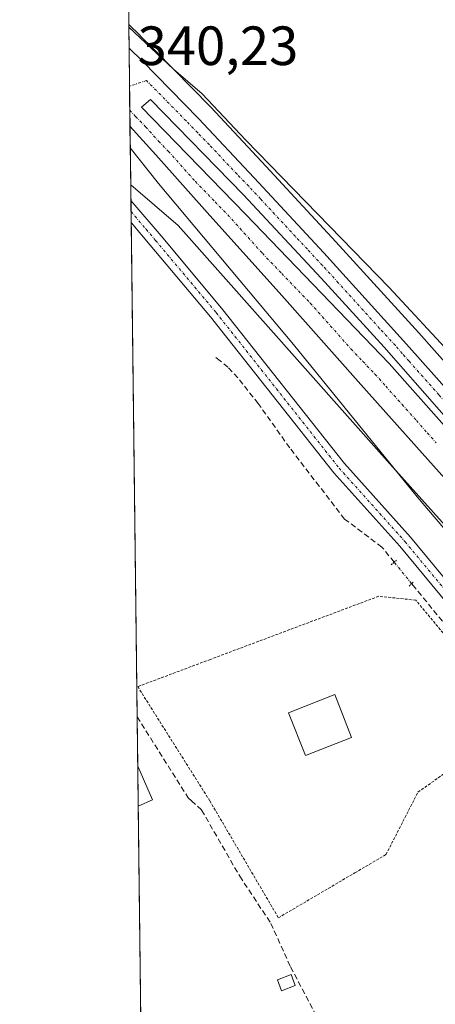
# Model space of a CAD drawing. Units: metres. Extents: x 583877 to 587330, y 4703491 to 4705846.
# Drawn here: x 583877 to 583953, y 4703981 to 4704159 of the extents above; entities that cross this region are included whole.
import ezdxf
from ezdxf.enums import TextEntityAlignment as Align

# ---------------------------------------------------------------- set-up
doc = ezdxf.new("R2010")
doc.units = ezdxf.units.M
doc.header["$MEASUREMENT"] = 0
for name, pattern in [('TRAZO_Y_PUNTO', [1, 0.5, -0.25, 0, -0.25]), ('TRAZOS', [0.75, 0.5, -0.25]), ('TRAZOS2', [0.375, 0.25, -0.125]), ('TRAZOSX2', [1.5, 1, -0.5])]:
    doc.linetypes.add(name, pattern=pattern)
for name, color, linetype, lineweight in [('Alambrada', 19, 'TRAZOS', 0), ('Carretera de calzada única', 19, 'Continuous', 13), ('Carretera de calzada única Cxs', 19, 'Continuous', 13), ('Carretera de calzada única eje', 19, 'TRAZO_Y_PUNTO', 0), ('Comarca CxS', 133, 'Continuous', 0), ('Comunidad Autónoma CxS', 142, 'Continuous', 0), ('Corriente artificial lineal', 5, 'TRAZOSX2', 13), ('Corriente artificial lineal oculto', 135, 'TRAZO_Y_PUNTO', 13), ('Cultivos herbáceos CxS', 92, 'Continuous', 0), ('Curva de nivel normal', 36, 'Continuous', 0), ('Edificación', 1, 'Continuous', 13), ('Edificación Cxs', 1, 'Continuous', 13), ('Edificación ligera', 1, 'Continuous', 0), ('Edificación ligera Cxs', 1, 'Continuous', 0), ('Huerta', 92, 'Continuous', 0), ('Huerta CxS', 92, 'Continuous', 0), ('Isleta de vial', 135, 'Continuous', 13), ('Municipio CxS', 142, 'Continuous', 0), ('Núcleo urbano', 19, 'Continuous', 0), ('Núcleo urbano CxS', 19, 'Continuous', 0), ('Pista no pavimentada', 254, 'Continuous', 13), ('Pista no pavimentada Cxs', 254, 'Continuous', 0), ('Pista pavimentada eje', 135, 'TRAZO_Y_PUNTO', 0), ('Provincia CxS', 1, 'Continuous', 0), ('Puente lineal', 2, 'TRAZOS2', 0), ('Rótulo de punto de cota en terreno', 19, 'Continuous', 0), ('Vía urbana Cxs', 5, 'Continuous', 0)]:
    doc.layers.add(name, color=color, linetype=linetype, lineweight=lineweight)
doc.styles.add('Arial', font='txt', dxfattribs={"height": 0.2})

# ---------------------------------------------------------------- blocks, each defined once
blk = doc.blocks.new('*U172')
at = {"layer": 'Curva de nivel normal', "color": 36, "linetype": 'Continuous', "lineweight": 0}
for points in [[(583897.22, 4704157.66, 340), (583905.34, 4704150.08, 340), (583910.5, 4704145.57, 340), (583918.44, 4704137.17, 340), (583944.45, 4704110.5, 340), (583956.14, 4704097.89, 340)], [(584039.27, 4703960.64, 340), (584026.15, 4703981.19, 340), (584024.06, 4703984.96, 340), (584023.1, 4703988.63, 340), (584022.34, 4703994.35, 340), (584021.73, 4703996.26, 340), (584020.57, 4703997.27, 340), (584018.7, 4703999.59, 340), (584013.24, 4704001.11, 340), (584006.95, 4704005.72, 340), (583999.7, 4704013.54, 340), (583964.33, 4704055.11, 340), (583949.5, 4704072.55, 340), (583927.1, 4704100.16, 340), (583902.61, 4704129.34, 340), (583897.48, 4704135.81, 340)]]:
    blk.add_polyline3d(points, dxfattribs=at)
blk = doc.blocks.new('*U193')
at = {"layer": 'Carretera de calzada única Cxs', "color": 19, "linetype": 'Continuous', "lineweight": 13}
blk.add_polyline3d([(583962.28, 4704067.2, 341.66), (583950.42, 4704080.45, 341.34), (583939.3, 4704092.91, 341.03), (583924.52, 4704109.57, 340.69), (583911.94, 4704123.56, 340.48), (583902.12, 4704134.53, 340.3), (583897.43, 4704139.75, 340.13), (583897.26, 4704153.9, 340.06), (583899.69, 4704151.51, 340.05), (583899.69, 4704151.51, 340.05), (583909.88, 4704141.12, 340.27), (583919.93, 4704130.39, 340.43), (583932.59, 4704116.76, 340.71), (583947.59, 4704100.23, 341.06), (583958.49, 4704087.99, 341.31)], dxfattribs=at)
blk.add_polyline3d([(583973.25, 4704064.27, 341.91), (583988.07, 4704048.32, 342.24), (583988.57, 4704048.66, 342.24), (583985.32, 4704052.78, 342.17), (583963.5, 4704076.96, 341.66), (583943.55, 4704099.67, 341.18), (583932.13, 4704112.17, 340.92), (583918, 4704127.29, 340.6), (583901.15, 4704144.54, 340.28), (583899.5, 4704143.17, 340.26), (583918.39, 4704123.79, 340.65), (583944.44, 4704096.68, 341.22), (583958.76, 4704080.55, 341.56), (583973.25, 4704064.27, 341.91)], close=True, dxfattribs=at)
blk = doc.blocks.new('*U197')
at = {"layer": 'Vía urbana Cxs', "color": 5, "linetype": 'Continuous', "lineweight": 0}
for points in [[(583906.71, 4704261.82, 340.97), (583905.01, 4704254.76, 340.76), (583904.73, 4704254.8, 340.72), (583901.71, 4704232.65, 339.41), (583914.42, 4704223.66, 339.94), (583934.99, 4704208.32, 341.04), (583950.62, 4704197.13, 341.42), (583950.66, 4704197.1, 341.42), (583951.12, 4704196.77, 341.43), (583966.1, 4704185.86, 341.45), (583966.19, 4704185.79, 341.45), (583970.78, 4704182.45, 341.53), (583976.12, 4704178.29, 341.68), (583980.72, 4704175.06, 341.83), (583991.28, 4704167.65, 342.63), (583992.75, 4704166.64, 342.7), (584006.72, 4704157.04, 343.19), (584011.19, 4704153.98, 343.04), (584012.83, 4704155.93, 343.12), (584021.17, 4704149.89, 343.39), (584022.74, 4704148.8, 343.44), (584024.3, 4704147.71, 343.49), (584022.16, 4704144.96, 343.49), (584029.04, 4704140.47, 343.81), (584038.01, 4704134.63, 344.66), (584038.03, 4704134.67, 344.66), (584040.32, 4704133.58, 344.95), (584047.83, 4704132.17, 345.48), (584052.44, 4704131.31, 345.52), (584053.64, 4704131.16, 345.55), (584059.33, 4704130.45, 345.75), (584066.1, 4704129.61, 345.95), (584079.28, 4704129.02, 346.8), (584080.19, 4704134.91, 347), (584082.29, 4704136.89, 347.54), (584084.35, 4704134.54, 347.53), (584085.71, 4704131.23, 347.6), (584086.25, 4704127.7, 347.64), (584086.08, 4704125.16, 347.6), (584085.67, 4704122.98, 347.58), (584083.97, 4704117.94, 347.75), (584080.78, 4704115.62, 347.56), (584079.09, 4704118.49, 347.3), (584079.32, 4704123.13, 346.93), (584074.8, 4704123.43, 346.39), (584073.39, 4704120.61, 346.5), (584072.76, 4704119.35, 346.53), (584068.3, 4704120.97, 346.29), (584065.3, 4704122.59, 346.1), (584054.85, 4704124.96, 345.56), (584047.67, 4704126.46, 345.27), (584038.69, 4704128.63, 344.87), (584032.86, 4704129.36, 344.55), (584031.41, 4704126.39, 344.52), (584036.35, 4704119.29, 344.57), (584040.14, 4704118.22, 344.69), (584040.17, 4704116.47, 344.64), (584044.7, 4704112.02, 344.9), (584048.07, 4704108.18, 345.03), (584054.23, 4704101.65, 345.69), (584057.14, 4704098.48, 346.06), (584053.76, 4704096.05, 345.79), (584049.48, 4704092.97, 345.55), (584048.56, 4704092.32, 345.47), (584048.04, 4704098.83, 345.28), (584037.92, 4704111.93, 343.97), (584029.56, 4704124.14, 344.46), (584018.16, 4704136.83, 343.83), (584008.52, 4704143.74, 343.3), (583999.76, 4704150.41, 342.67), (583995.07, 4704153.22, 342.4), (583987.94, 4704157.84, 342.14), (583980.93, 4704161.77, 341.88), (583978.64, 4704163.05, 341.85), (583967.48, 4704168.09, 341.5), (583966.66, 4704166.41, 341.38), (583960.69, 4704169.13, 340.61), (583961.21, 4704170.19, 340.82), (583954.92, 4704172.19, 340.05), (583943.16, 4704175.94, 339.4), (583939.01, 4704177.26, 339.37), (583937.16, 4704173.9, 338.38), (583923.11, 4704184.06, 338.72), (583907.5, 4704193.32, 338.24), (583900.09, 4704200.06, 338.05), (583896.7, 4704200.66, 337.83), (583896.22, 4704240.1, 339.34), (583896.23, 4704240.16, 339.34), (583897.07, 4704250.09, 339.62), (583898.16, 4704265.33, 340.17), (583898.17, 4704265.42, 340.17), (583898.43, 4704267.69, 340.24), (583900.94, 4704266.64, 340.6), (583907.24, 4704264.01, 341), (583906.71, 4704261.82, 340.97)], [(583944.46, 4704180.63, 340.14), (583955.23, 4704176.96, 340.66), (583959.28, 4704183.21, 341.28), (583948.6, 4704191.01, 341.22), (583946.68, 4704192.43, 341.26), (583943.47, 4704194.77, 341.26), (583933.32, 4704201.38, 340.93), (583913.82, 4704216.08, 340.05), (583908.73, 4704220.72, 339.67), (583902.79, 4704224.88, 339.22), (583900.51, 4704224.1, 339.07), (583899.78, 4704207.01, 338.23), (583913.85, 4704196.76, 338.76), (583927.99, 4704187.38, 339.18), (583927.61, 4704186.48, 339.11), (583938.69, 4704182.32, 339.82), (583944.46, 4704180.63, 340.14)]]:
    blk.add_polyline3d(points, close=True, dxfattribs=at)

msp = doc.modelspace()

# ---------------------------------------------------------------- linework, layer by layer
at = {"layer": 'Alambrada', "color": 19, "linetype": 'TRAZOS', "lineweight": 0}
msp.add_polyline3d([(583924.35, 4703996.23, 338.33), (583938.24, 4704004.39, 335.65), (583943.87, 4704007.69, 335.66), (583949.67, 4704019, 335.72), (583967.69, 4704031.76, 335.8), (583949.26, 4704053.81, 336.89), (583942.55, 4704054.51, 336.02), (583912.01, 4704043.07, 335.62), (583898.83, 4704038.13, 335.83), (583911.91, 4704017.43, 336.22), (583924.35, 4703996.23, 338.33)], dxfattribs=at)
at = {"layer": 'Carretera de calzada única', "color": 19, "linetype": 'Continuous', "lineweight": 13}
for points in [[(583897.43, 4704139.75, 340.13), (583897.26, 4704153.9, 340.06)], [(583897.26, 4704153.9, 340.06), (583899.69, 4704151.51, 340.05)], [(583899.69, 4704151.51, 340.05), (583909.88, 4704141.12, 340.27), (583919.93, 4704130.39, 340.43), (583932.59, 4704116.76, 340.71), (583947.59, 4704100.23, 341.06), (583958.49, 4704087.99, 341.31), (583970.76, 4704074.5, 341.62), (583973.73, 4704071.09, 341.72)], [(583988.07, 4704048.32, 342.24), (583988.57, 4704048.66, 342.24), (583985.32, 4704052.78, 342.17), (583963.5, 4704076.96, 341.66), (583943.55, 4704099.67, 341.18), (583932.13, 4704112.17, 340.92), (583918, 4704127.29, 340.6), (583901.15, 4704144.54, 340.28), (583899.5, 4704143.17, 340.26), (583918.39, 4704123.79, 340.65), (583944.44, 4704096.68, 341.22), (583958.76, 4704080.55, 341.56), (583973.25, 4704064.27, 341.91)], [(584023.36, 4703998.81, 343.03), (584012.8, 4704010.71, 342.8), (584001.01, 4704023.91, 342.55), (583988.23, 4704038.18, 342.25), (583975.4, 4704052.44, 341.89), (583962.28, 4704067.2, 341.66), (583950.42, 4704080.45, 341.34), (583939.3, 4704092.91, 341.03), (583924.52, 4704109.57, 340.69), (583911.94, 4704123.56, 340.48), (583902.12, 4704134.53, 340.3), (583897.43, 4704139.75, 340.13)]]:
    msp.add_polyline3d(points, dxfattribs=at)
at = {"layer": 'Carretera de calzada única eje', "color": 19, "linetype": 'TRAZO_Y_PUNTO', "lineweight": 0}
for points in [[(583978.12, 4704063.03, 341.97), (583969.85, 4704072.71, 341.74), (583967.13, 4704075.73, 341.66), (583960.99, 4704082.47, 341.53), (583958.5, 4704085.31, 341.43), (583957.25, 4704086.73, 341.42), (583956.01, 4704088.15, 341.43), (583953.51, 4704090.99, 341.33), (583948.06, 4704097.11, 341.22), (583946.82, 4704098.53, 341.21), (583945.57, 4704099.95, 341.18), (583942.72, 4704103.07, 341.12), (583935.22, 4704111.34, 340.95), (583932.36, 4704114.46, 340.86), (583929.61, 4704117.41, 340.81), (583927.45, 4704119.72, 340.72), (583921.12, 4704126.53, 340.62), (583918.97, 4704128.84, 340.56), (583916.86, 4704131, 340.52), (583911.83, 4704136.36, 340.42), (583909.73, 4704138.52, 340.39), (583907.63, 4704140.67, 340.33), (583900.42, 4704148.02, 340.22), (583897.34, 4704146.96, 340.21)], [(583897.4, 4704142.65, 340.2), (583898.46, 4704141.46, 340.21), (583900.25, 4704139.63, 340.26), (583902.6, 4704137.02, 340.33), (583904.38, 4704135.19, 340.36), (583909.29, 4704129.7, 340.45), (583912.86, 4704126.04, 340.53), (583915.16, 4704123.67, 340.58), (583921.45, 4704116.68, 340.75), (583924.95, 4704113.05, 340.82), (583927.97, 4704109.9, 340.9), (583930.12, 4704107.67, 340.92), (583937.51, 4704099.34, 341.12), (583939.66, 4704097.1, 341.15), (583941.87, 4704094.79, 341.2), (583943.83, 4704092.59, 341.24), (583949.39, 4704086.36, 341.38), (583951.34, 4704084.16, 341.44), (583952.97, 4704082.33, 341.47)]]:
    msp.add_polyline3d(points, dxfattribs=at)
at = {"layer": 'Comarca CxS', "color": 133, "linetype": 'Continuous', "lineweight": 0}
msp.add_polyline3d([(587330.01, 4703533.17, 428.54), (583905.23, 4703491.07, 334.41), (583877.42, 4705804.23, 339.93), (587301.05, 4705846.37, 360.73), (587330.01, 4703533.17, 428.54)], close=True, dxfattribs=at)
msp.add_polyline3d([(587330.01, 4703533.17, 428.54), (583905.23, 4703491.07, 334.41), (583877.42, 4705804.23, 339.93), (587301.05, 4705846.37, 360.73), (587330.01, 4703533.17, 428.54)], close=True, dxfattribs=at)
at = {"layer": 'Comunidad Autónoma CxS', "color": 142, "linetype": 'Continuous', "lineweight": 0}
msp.add_polyline3d([(587330.01, 4703533.17, 428.54), (583905.23, 4703491.07, 334.41), (583877.42, 4705804.23, 339.93), (587301.05, 4705846.37, 360.73), (587330.01, 4703533.17, 428.54)], close=True, dxfattribs=at)
msp.add_polyline3d([(587330.01, 4703533.17, 428.54), (583905.23, 4703491.07, 334.41), (583877.42, 4705804.23, 339.93), (587301.05, 4705846.37, 360.73), (587330.01, 4703533.17, 428.54)], close=True, dxfattribs=at)
at = {"layer": 'Corriente artificial lineal', "color": 5, "linetype": 'TRAZOSX2', "lineweight": 13}
for points in [[(583945.35, 4704060.7, 336.55), (583943.13, 4704063.42, 336.23), (583936.36, 4704068.5, 335.76), (583926.41, 4704081.41, 335.78), (583920.69, 4704089.46, 335.89), (583916.99, 4704094.11, 335.91), (583915.19, 4704096.02, 336), (583913.81, 4704097.18, 335.99), (583912.75, 4704098.03, 335.91)], [(583999.71, 4703994.29, 336.06), (583949.14, 4704056.06, 336.51), (583948.52, 4704056.82, 336.55)], [(583898.72, 4704032.64, 335.55), (583898.72, 4704032.64, 335.55), (583907.98, 4704017.98, 335.53), (583908.56, 4704017.45, 335.51), (583910.42, 4704015.76, 335.48), (583917.33, 4704003.78, 335.53), (583922.99, 4703995.21, 335.49), (583926.56, 4703987.33, 335.65), (583937.13, 4703967.29, 335.44), (583937.81, 4703964.03, 335.41), (583938.26, 4703953.22, 335.3), (583938.92, 4703947.13, 335.32), (583944.46, 4703932.69, 335.4)]]:
    msp.add_polyline3d(points, dxfattribs=at)
at = {"layer": 'Corriente artificial lineal oculto', "color": 135, "linetype": 'TRAZO_Y_PUNTO', "lineweight": 13}
msp.add_polyline3d([(583948.52, 4704056.82, 336.55), (583945.35, 4704060.7, 336.55)], dxfattribs=at)
at = {"layer": 'Cultivos herbáceos CxS', "color": 92, "linetype": 'Continuous', "lineweight": 0}
for points in [[(583903.51, 4703633.98, 334.69), (583897.56, 4704129.08, 338), (583906.14, 4704121.71, 338.9), (583944.57, 4704078.55, 339.96), (583944.59, 4704078.53, 339.96), (583981.52, 4704037.36, 340.53), (583984.13, 4704034.45, 340.6), (584033.42, 4703978.16, 341.96), (584046.28, 4703961.26, 342.63), (584070.94, 4703915.46, 343.63), (584077.93, 4703896.62, 344.03), (584084.67, 4703870.28, 344.31), (584087.05, 4703851.19, 344.96)], [(583903.51, 4703633.98, 334.69), (583903.2, 4703659.92, 334.32), (583903.19, 4703660.56, 334.32), (583900.84, 4703856.44, 335.06), (583900.65, 4703871.88, 335.04), (583900.14, 4703914.14, 335.16), (583900.13, 4703915.54, 335.19), (583900.11, 4703916.94, 335.22), (583898.91, 4704016.44, 335.48), (583898.83, 4704023.71, 335.54), (583898.72, 4704032.64, 335.55), (583897.64, 4704122.25, 336.6), (583897.62, 4704124.27, 336.93), (583897.59, 4704126.29, 337.35), (583897.56, 4704129.08, 338)], [(583897.56, 4704129.08, 338), (583906.14, 4704121.71, 338.89), (583944.57, 4704078.55, 339.96), (583944.59, 4704078.53, 339.96), (583981.52, 4704037.36, 340.53), (583984.13, 4704034.46, 340.6), (584015.85, 4703998.23, 336.95), (584018.03, 4703995.73, 337.52), (584018.89, 4703994.75, 337.37), (584019.75, 4703993.77, 336.83), (584021.45, 4703991.83, 337.01), (584033.42, 4703978.16, 341.96), (584046.28, 4703961.26, 342.63), (584070.93, 4703915.46, 343.63), (584077.93, 4703896.62, 344.03), (584084.67, 4703870.28, 344.31), (584087.05, 4703851.19, 344.96)]]:
    msp.add_polyline3d(points, dxfattribs=at)
at = {"layer": 'Edificación', "color": 1, "linetype": 'Continuous', "lineweight": 13}
msp.add_polyline3d([(583937.62, 4704028.91, 338.9), (583929.25, 4704025.64, 338.4), (583926.21, 4704033.41, 338.42), (583934.57, 4704036.68, 339.45), (583937.62, 4704028.91, 338.9)], dxfattribs=at)
at = {"layer": 'Edificación Cxs', "color": 1, "linetype": 'Continuous', "lineweight": 13}
msp.add_polyline3d([(583937.62, 4704028.91, 338.9), (583929.25, 4704025.64, 338.4), (583926.21, 4704033.41, 338.42), (583934.57, 4704036.68, 339.45), (583937.62, 4704028.91, 338.9)], close=True, dxfattribs=at)
at = {"layer": 'Edificación ligera', "color": 1, "linetype": 'Continuous', "lineweight": 0}
for points in [[(583898.91, 4704016.44, 335.61), (583898.83, 4704023.71, 338.91)], [(583898.91, 4704016.44, 335.61), (583898.83, 4704023.71, 338.91)], [(583898.83, 4704023.71, 338.91), (583901.53, 4704017.6, 335.62)], [(583901.53, 4704017.6, 335.62), (583898.91, 4704016.44, 335.61)], [(583927.42, 4703983.96, 337.73), (583924.94, 4703982.99, 337.08), (583924.16, 4703984.99, 336.72), (583926.64, 4703985.96, 339.26), (583927.42, 4703983.96, 337.73)]]:
    msp.add_polyline3d(points, dxfattribs=at)
at = {"layer": 'Edificación ligera Cxs', "color": 1, "linetype": 'Continuous', "lineweight": 0}
for points in [[(583901.53, 4704017.6, 335.62), (583898.91, 4704016.44, 335.61), (583898.83, 4704023.71, 338.91), (583901.53, 4704017.6, 335.62)], [(583927.42, 4703983.96, 337.73), (583924.94, 4703982.99, 337.08), (583924.16, 4703984.99, 336.72), (583926.64, 4703985.96, 339.26), (583927.42, 4703983.96, 337.73)]]:
    msp.add_polyline3d(points, close=True, dxfattribs=at)
at = {"layer": 'Huerta', "color": 92, "linetype": 'Continuous', "lineweight": 0}
for points in [[(583897.21, 4704158.17, 339.72), (583896.7, 4704200.66, 337.83), (583896.66, 4704203.63, 338.06), (583896.22, 4704240.1, 339.34), (583895.91, 4704266.24, 339.61), (583895.91, 4704266.26, 339.61), (583895.88, 4704268.76, 339.58), (583895.86, 4704270.24, 339.11), (583895.85, 4704271.2, 338.82), (583895.82, 4704273.64, 338.07), (583895.81, 4704274.94, 337.77), (583895.77, 4704278.13, 337.04), (583894.99, 4704342.52, 336.34)], [(583960.72, 4704090, 340.73), (583949.82, 4704102.24, 340.46), (583934.8, 4704118.79, 340.17), (583922.12, 4704132.44, 339.93), (583912.07, 4704143.17, 339.94), (583912.02, 4704143.22, 339.95), (583901.99, 4704153.44, 339.69), (583901.81, 4704153.63, 339.7), (583901.62, 4704153.81, 339.7), (583899.36, 4704156.04, 339.48), (583899.32, 4704156.07, 339.48), (583899.19, 4704156.2, 339.48), (583897.21, 4704158.17, 339.72)]]:
    msp.add_polyline3d(points, dxfattribs=at)
at = {"layer": 'Huerta CxS', "color": 92, "linetype": 'Continuous', "lineweight": 0}
msp.add_polyline3d([(583960.72, 4704090, 340.73), (583949.82, 4704102.24, 340.46), (583934.8, 4704118.79, 340.17), (583922.12, 4704132.44, 339.93), (583912.07, 4704143.17, 339.94), (583912.02, 4704143.22, 339.95), (583901.99, 4704153.44, 339.69), (583901.81, 4704153.63, 339.7), (583901.62, 4704153.81, 339.7), (583899.36, 4704156.04, 339.48), (583899.32, 4704156.07, 339.48), (583899.19, 4704156.2, 339.48), (583897.21, 4704158.17, 339.72), (583894.99, 4704342.52, 336.34)], dxfattribs=at)
at = {"layer": 'Isleta de vial', "color": 135, "linetype": 'Continuous', "lineweight": 13}
msp.add_polyline3d([(583988.07, 4704048.32, 342.3), (583988.57, 4704048.66, 342.3), (583985.32, 4704052.78, 342.22), (583963.5, 4704076.96, 341.72), (583943.55, 4704099.67, 341.26), (583932.13, 4704112.17, 341.03), (583918, 4704127.29, 340.73), (583901.15, 4704144.54, 340.37), (583899.5, 4704143.17, 340.35), (583918.39, 4704123.79, 340.72), (583944.44, 4704096.68, 341.28), (583958.76, 4704080.55, 341.65), (583973.25, 4704064.27, 341.99), (583988.07, 4704048.32, 342.3)], dxfattribs=at)
at = {"layer": 'Municipio CxS', "color": 142, "linetype": 'Continuous', "lineweight": 0}
msp.add_polyline3d([(587330.01, 4703533.17, 428.54), (583905.23, 4703491.07, 334.41), (583877.42, 4705804.23, 339.93), (587301.05, 4705846.37, 360.73), (587330.01, 4703533.17, 428.54)], close=True, dxfattribs=at)
msp.add_polyline3d([(587330.01, 4703533.17, 428.54), (583905.23, 4703491.07, 334.41), (583877.42, 4705804.23, 339.93), (587301.05, 4705846.37, 360.73), (587330.01, 4703533.17, 428.54)], close=True, dxfattribs=at)
at = {"layer": 'Núcleo urbano', "color": 19, "linetype": 'Continuous', "lineweight": 0}
for points in [[(583897.56, 4704129.08, 338), (583897.43, 4704139.75, 340.13), (583897.4, 4704142.65, 340.2), (583897.34, 4704146.97, 340.21), (583897.26, 4704153.9, 340.06), (583897.21, 4704158.17, 339.72)], [(583960.72, 4704090, 340.73), (583949.82, 4704102.24, 340.46), (583934.8, 4704118.79, 340.17), (583922.12, 4704132.44, 339.93), (583912.07, 4704143.17, 339.94), (583912.02, 4704143.22, 339.95), (583901.99, 4704153.44, 339.69), (583901.81, 4704153.63, 339.7), (583901.62, 4704153.81, 339.7), (583899.36, 4704156.04, 339.48), (583899.32, 4704156.07, 339.48), (583899.19, 4704156.2, 339.48), (583897.21, 4704158.17, 339.72)], [(583897.56, 4704129.08, 338), (583906.14, 4704121.71, 338.89), (583944.57, 4704078.55, 339.96), (583944.59, 4704078.53, 339.96), (583981.52, 4704037.36, 340.53), (583984.13, 4704034.46, 340.6), (584015.85, 4703998.23, 336.95), (584018.03, 4703995.73, 337.52), (584018.89, 4703994.75, 337.37), (584019.75, 4703993.77, 336.83), (584021.45, 4703991.83, 337.01), (584033.42, 4703978.16, 341.96), (584046.28, 4703961.26, 342.63), (584070.93, 4703915.46, 343.63), (584077.93, 4703896.62, 344.03), (584084.67, 4703870.28, 344.31), (584087.05, 4703851.19, 344.96)]]:
    msp.add_polyline3d(points, dxfattribs=at)
at = {"layer": 'Núcleo urbano CxS', "color": 19, "linetype": 'Continuous', "lineweight": 0}
msp.add_polyline3d([(583981.52, 4704037.36, 340.53), (583944.59, 4704078.53, 339.96), (583944.57, 4704078.55, 339.96), (583906.14, 4704121.71, 338.9), (583897.56, 4704129.08, 338), (583897.21, 4704158.17, 339.72), (583899.19, 4704156.2, 339.48), (583899.32, 4704156.07, 339.48), (583899.36, 4704156.04, 339.48), (583901.62, 4704153.81, 339.7), (583901.81, 4704153.63, 339.7), (583901.99, 4704153.44, 339.69), (583912.02, 4704143.22, 339.95), (583912.07, 4704143.17, 339.94), (583922.12, 4704132.44, 339.93), (583934.8, 4704118.79, 340.17), (583949.82, 4704102.24, 340.46), (583960.72, 4704090, 340.73)], dxfattribs=at)
at = {"layer": 'Pista no pavimentada', "color": 254, "linetype": 'Continuous', "lineweight": 13}
for points in [[(583897.64, 4704122.25, 336.6), (583897.59, 4704126.29, 337.35)], [(583897.59, 4704126.29, 337.35), (583897.6, 4704126.28, 337.35), (583903.06, 4704119.83, 337.55), (583914.04, 4704106.76, 337.3), (583936.35, 4704078.56, 337.21), (583948.3, 4704065.24, 337.61), (583968.96, 4704040.35, 337.31), (583986.04, 4704019.14, 336.82), (583994.82, 4704006.98, 336.7), (584005.52, 4703993.71, 336.32), (584007.35, 4703992.51, 336.3), (584008.21, 4703992.16, 336.31), (584009.65, 4703992.11, 336.34)], [(583999.93, 4703985.64, 335.87), (584002.37, 4703989.35, 336.01), (584001.84, 4703994.19, 336.21), (583992.78, 4704005.42, 336.3), (583984, 4704017.58, 336.45), (583966.97, 4704038.73, 336.81), (583946.36, 4704063.57, 337.09), (583934.39, 4704076.91, 336.56), (583912.06, 4704105.14, 336.48), (583901.1, 4704118.18, 336.87), (583897.64, 4704122.25, 336.6)]]:
    msp.add_polyline3d(points, dxfattribs=at)
at = {"layer": 'Pista no pavimentada Cxs', "color": 254, "linetype": 'Continuous', "lineweight": 0}
msp.add_polyline3d([(583966.97, 4704038.73, 336.81), (583946.36, 4704063.57, 337.09), (583934.39, 4704076.91, 336.56), (583912.06, 4704105.14, 336.48), (583901.1, 4704118.18, 336.87), (583897.64, 4704122.25, 336.6), (583897.59, 4704126.29, 337.35), (583897.6, 4704126.28, 337.35), (583903.06, 4704119.83, 337.55), (583914.04, 4704106.76, 337.3), (583936.35, 4704078.56, 337.21), (583948.3, 4704065.24, 337.61), (583968.96, 4704040.35, 337.31)], dxfattribs=at)
at = {"layer": 'Pista pavimentada eje', "color": 135, "linetype": 'TRAZO_Y_PUNTO', "lineweight": 0}
msp.add_polyline3d([(583897.62, 4704124.27, 336.93), (583900.35, 4704121.04, 336.98), (583902.08, 4704119.01, 337.21), (583913.05, 4704105.95, 336.9), (583935.37, 4704077.74, 336.87), (583947.33, 4704064.41, 337.32), (583957.66, 4704051.96, 337.06), (583967.97, 4704039.54, 337.03), (583985.02, 4704018.36, 336.59), (583993.8, 4704006.2, 336.5), (583998.33, 4704000.59, 336.45), (584007.85, 4703988.77, 336.26)], dxfattribs=at)
at = {"layer": 'Provincia CxS', "color": 1, "linetype": 'Continuous', "lineweight": 0}
msp.add_polyline3d([(587330.01, 4703533.17, 428.54), (583905.23, 4703491.07, 334.41), (583877.42, 4705804.23, 339.93), (587301.05, 4705846.37, 360.73), (587330.01, 4703533.17, 428.54)], close=True, dxfattribs=at)
msp.add_polyline3d([(587330.01, 4703533.17, 428.54), (583905.23, 4703491.07, 334.41), (583877.42, 4705804.23, 339.93), (587301.05, 4705846.37, 360.73), (587330.01, 4703533.17, 428.54)], close=True, dxfattribs=at)
at = {"layer": 'Puente lineal', "color": 2, "linetype": 'TRAZOS2', "lineweight": 0}
for points in [[(583944.82, 4704060.21, 337.39), (583945.35, 4704060.7, 337.24)], [(583945.35, 4704060.7, 337.24), (583945.75, 4704061.07, 337.15)], [(583948.06, 4704056.37, 336.63), (583948.86, 4704057.16, 336.9)]]:
    msp.add_polyline3d(points, dxfattribs=at)

# ---------------------------------------------------------------- block references
at = {"layer": 'Carretera de calzada única Cxs', "color": 19, "linetype": 'Continuous', "lineweight": 13}
msp.add_blockref('*U193', (0, 0), dxfattribs=at)
at = {"layer": 'Curva de nivel normal', "color": 36, "linetype": 'Continuous', "lineweight": 0}
msp.add_blockref('*U172', (0, 0), dxfattribs=at)
at = {"layer": 'Vía urbana Cxs', "color": 5, "linetype": 'Continuous', "lineweight": 0}
msp.add_blockref('*U197', (0, 0), dxfattribs=at)

# ---------------------------------------------------------------- texts
at = {"layer": 'Rótulo de punto de cota en terreno', "color": 19, "linetype": 'Continuous', "lineweight": 0, "style": 'Arial'}
msp.add_text('340,23', height=7, dxfattribs=at).set_placement((583898.81, 4704148.62), align=Align.BOTTOM_LEFT)

doc.saveas('drawing.dxf')
